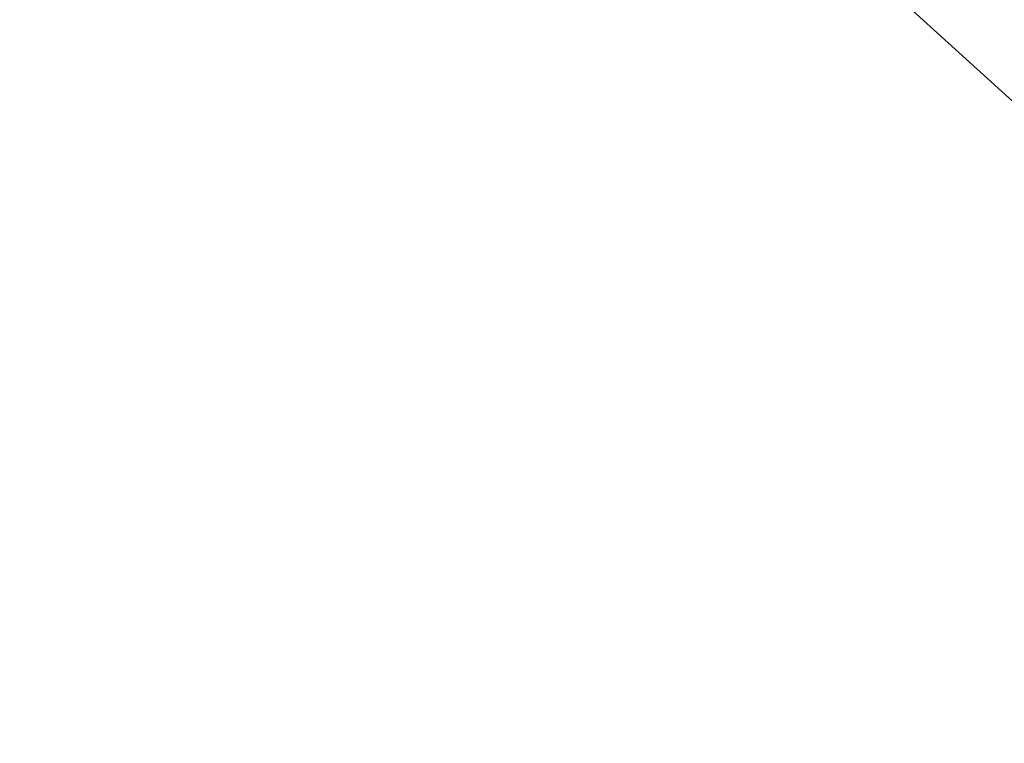
# Model space of a CAD drawing. Extents: x -0.64 to 0.66, y -0.57 to 0.57.
# Drawn here: x 0.4 to 0.48, y -0.49 to -0.43 of the extents above; entities that cross this region are included whole.
import ezdxf

# ---------------------------------------------------------------- set-up
doc = ezdxf.new("R2010")
doc.units = 0
doc.header["$LTSCALE"] = 0.0254
doc.layers.get('0').update_dxf_attribs({"color": 13, "linetype": 'CONTINUOUS'})

# ---------------------------------------------------------------- blocks, each defined once
blk = doc.blocks.new('STRUTTURA')
at = {"color": 252}
mesh = blk.add_polyface(dxfattribs=at)
corners = [(0.56896, -0.48768, 0.127167), (-0.56896, 0.56896, 0.127167), (0.56896, 0.56896, 0.127167)]
mesh.append_faces([[corners[k] for k in face] for face in [(0, 1, 2)]], dxfattribs={"color": 252})
mesh = blk.add_polyface(dxfattribs=at)
corners = [(0.56896, -0.48768, 0.127167), (-0.56896, -0.48768, 0.127167), (-0.56896, 0.56896, 0.127167)]
mesh.append_faces([[corners[k] for k in face] for face in [(0, 1, 2)]], dxfattribs={"color": 252})
mesh = blk.add_polyface(dxfattribs=at)
corners = [(0.56896, 0.56896, 0.175427), (-0.56896, -0.48768, 0.175427), (0.56896, -0.48768, 0.175427)]
mesh.append_faces([[corners[k] for k in face] for face in [(0, 1, 2)]], dxfattribs={"color": 252})
mesh = blk.add_polyface(dxfattribs=at)
corners = [(0.56896, 0.56896, 0.175427), (-0.56896, 0.56896, 0.175427), (-0.56896, -0.48768, 0.175427)]
mesh.append_faces([[corners[k] for k in face] for face in [(0, 1, 2)]], dxfattribs={"color": 252})
blk = doc.blocks.new('TOP1')
at = {"color": 0}
blk.add_line((0.62738, -0.56944, 1.145707), (-0.62738, 0.56944, 1.145707), dxfattribs=at)
blk.add_line((0.62738, -0.56944, 1.145707), (-0.62738, 0.56944, 1.145707), dxfattribs=at)
at = {"color": 252}
mesh = blk.add_polyface(dxfattribs=at)
corners = [(0.62738, -0.56944, 1.145707), (-0.62738, 0.56944, 1.145707), (-0.62738, -0.56944, 1.145707)]
mesh.append_faces([[corners[k] for k in face] for face in [(0, 1, 2)]], dxfattribs={"color": 252})
mesh = blk.add_polyface(dxfattribs=at)
corners = [(0.62738, 0.56944, 1.145707), (-0.62738, 0.56944, 1.145707), (0.62738, -0.56944, 1.145707)]
mesh.append_faces([[corners[k] for k in face] for face in [(0, 1, 2)]], dxfattribs={"color": 252})
mesh = blk.add_polyface(dxfattribs=at)
corners = [(0.56896, 0.56944, 1.082207), (-0.56896, -0.53896, 1.082207), (-0.56896, 0.56944, 1.082207)]
mesh.append_faces([[corners[k] for k in face] for face in [(0, 1, 2)]], dxfattribs={"color": 252})
mesh = blk.add_polyface(dxfattribs=at)
corners = [(0.56896, -0.53896, 1.082207), (-0.56896, -0.53896, 1.082207), (0.56896, 0.56944, 1.082207)]
mesh.append_faces([[corners[k] for k in face] for face in [(0, 1, 2)]], dxfattribs={"color": 252})
blk = doc.blocks.new('SKP5C17')
at = {"color": 0}
for name in ['STRUTTURA', 'TOP1']:
    blk.add_blockref(name, (0, 0), dxfattribs=at)

msp = doc.modelspace()

# ---------------------------------------------------------------- block references
at = {"color": 0}
msp.add_blockref('SKP5C17', (0, 0), dxfattribs=at)

doc.saveas('drawing.dxf')
